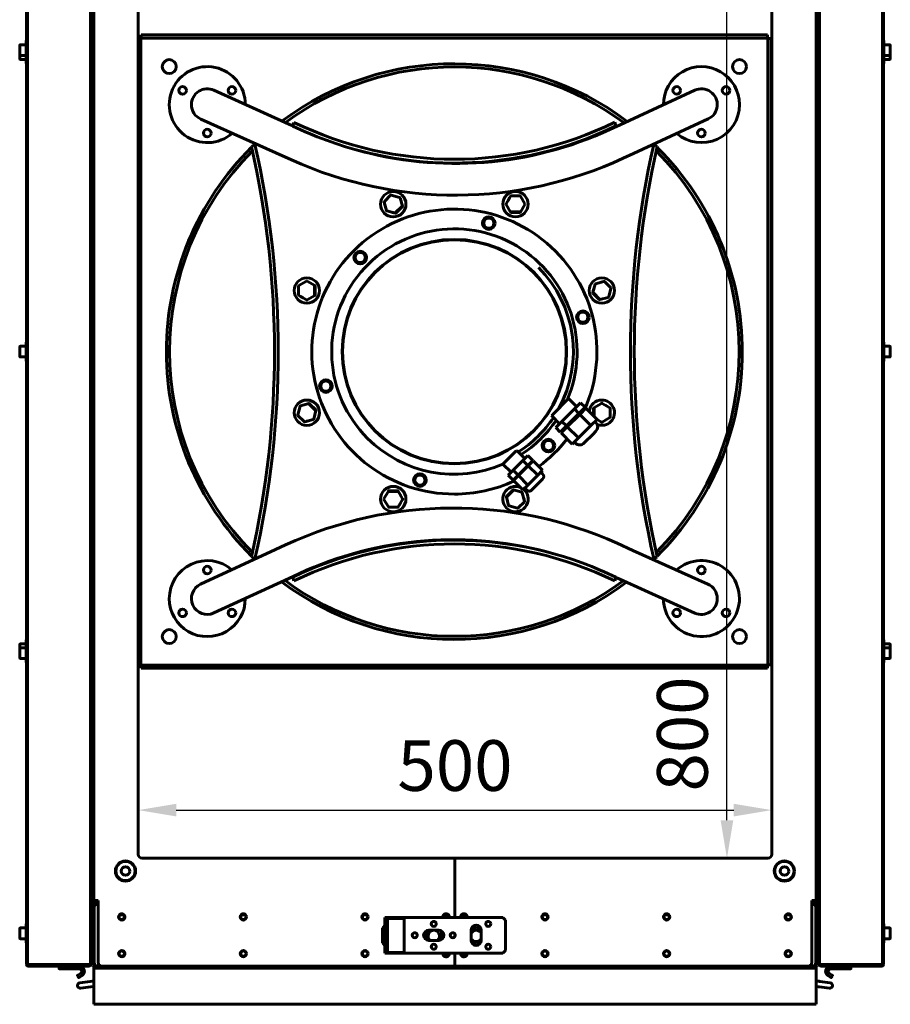
# Model space of a CAD drawing. Units: millimetres. Extents: x 1089 to 44596, y 1763 to 16001.
# Drawn here: x 19820 to 20507, y 12947 to 13724 of the extents above; entities that cross this region are included whole.
import ezdxf

# ---------------------------------------------------------------- set-up
doc = ezdxf.new("R2010")
doc.units = ezdxf.units.MM
doc.linetypes.add('K5LT_BASIC', pattern=[0])
doc.layers.add('Каталог', color=7, linetype='Continuous')
doc.dimstyles.new('Универсальный', dxfattribs={"dimtxt": 40, "dimasz": 30, "dimexe": 1.25, "dimexo": 0.625, "dimgap": 10, "dimtad": 1, "dimtxsty": 'Standard', "dimcen": 2.5, "dimadec": 0, "dimazin": 0, "dimtfac": 1, "dimtmove": 0, "dimatfit": 3, "dimfxl": 1, "dimarcsym": 0})

# ---------------------------------------------------------------- blocks, each defined once
blk = doc.blocks.new('*D35')
at = {"layer": 'Defpoints', "color": 0, "transparency": 16777216}
for p in [(20378.06, 13861.91), (20378.06, 13861.91), (20378.06, 13061.91)]:
    blk.add_point(p, dxfattribs=at)
at = {"layer": 'Каталог', "color": 0, "lineweight": -2, "transparency": 16777216}
for p, q in [((20377.43, 13861.91), (20376.81, 13861.91)), ((20378.06, 13091.91), (20378.06, 13831.91)), ((20377.43, 13061.91), (20376.81, 13061.91))]:
    blk.add_line(p, q, dxfattribs=at)
at = {"layer": 'Каталог', "color": 0, "transparency": 16777216}
for points in [[(20373.06, 13831.91), (20383.06, 13831.91), (20378.06, 13861.91)], [(20373.06, 13091.91), (20383.06, 13091.91), (20378.06, 13061.91)]]:
    blk.add_solid(points, dxfattribs=at)
at = {"layer": 'Каталог', "color": 0, "transparency": 16777216, "insert": (20348.06, 13160.04), "char_height": 40, "attachment_point": 5, "rotation": 90}
blk.add_mtext('800', dxfattribs=at)
blk = doc.blocks.new('*D36')
at = {"layer": 'Defpoints', "color": 0, "transparency": 16777216}
for p in [(19913.43, 13099.93), (20413.43, 13099.93), (20413.43, 13099.93)]:
    blk.add_point(p, dxfattribs=at)
at = {"layer": 'Каталог', "color": 0, "lineweight": -2, "transparency": 16777216}
for p, q in [((19913.43, 13100.56), (19913.43, 13101.18)), ((19943.43, 13099.93), (20383.43, 13099.93)), ((20413.43, 13100.56), (20413.43, 13101.18))]:
    blk.add_line(p, q, dxfattribs=at)
at = {"layer": 'Каталог', "color": 0, "transparency": 16777216}
for points in [[(19943.43, 13104.93), (19943.43, 13094.93), (19913.43, 13099.93)], [(20383.43, 13104.93), (20383.43, 13094.93), (20413.43, 13099.93)]]:
    blk.add_solid(points, dxfattribs=at)
at = {"layer": 'Каталог', "color": 0, "transparency": 16777216, "insert": (20163.43, 13129.93), "char_height": 40, "attachment_point": 5}
blk.add_mtext('500', dxfattribs=at)

msp = doc.modelspace()

# ---------------------------------------------------------------- linework, layer by layer
at = {"layer": 'Каталог', "linetype": 'K5LT_BASIC', "lineweight": 60}
for p, q in [((19826.076, 13945.907), (19826.076, 12977.907)), ((20500.776, 13945.907), (20500.776, 12977.907)), ((19875.676, 12978.41), (19875.676, 13945.404)), ((19876.376, 12980.607), (19876.376, 13943.207)), ((19877.076, 12980.607), (19877.076, 13943.207)), ((20449.776, 12980.607), (20449.776, 13943.207)), ((20450.476, 12980.607), (20450.476, 13943.207)), ((20451.176, 12978.41), (20451.176, 13945.404)), ((19875.676, 12998.41), (19875.676, 13925.404)), ((19825.326, 13913.707), (19825.326, 13707.407)), ((20501.526, 13913.707), (20501.526, 13707.407)), ((19878.426, 13028.607), (19878.426, 13895.207)), ((20448.426, 13895.207), (20448.426, 13028.607)), ((19877.726, 13704.907), (19877.726, 13860.907)), ((20449.126, 13704.907), (20449.126, 13860.907)), ((19913.426, 13064.907), (19913.426, 13858.907)), ((20413.426, 13858.907), (20413.426, 13064.907)), ((19824.876, 13707.407), (19826.076, 13707.407)), ((19824.876, 13692.407), (19824.876, 13707.407)), ((19826.076, 13692.407), (19826.076, 13707.407)), ((19878.176, 13704.907), (19877.326, 13704.907)), ((19913.426, 13709.157), (19915.426, 13709.157)), ((19915.426, 13709.157), (19915.426, 13214.657)), ((19915.676, 13709.157), (19915.426, 13709.157)), ((19915.676, 13711.907), (20410.176, 13711.907)), ((19915.676, 13709.407), (19915.676, 13711.907)), ((19915.676, 13709.407), (19915.676, 13709.157)), ((20410.176, 13709.407), (19915.676, 13709.407)), ((20410.176, 13711.907), (20410.176, 13709.407)), ((20410.176, 13709.157), (20410.176, 13709.407)), ((20410.426, 13709.157), (20410.176, 13709.157)), ((20410.426, 13709.157), (20412.926, 13709.157)), ((20410.426, 13709.157), (20410.426, 13214.657)), ((20412.926, 13709.157), (20412.926, 13214.657)), ((20448.676, 13704.907), (20449.526, 13704.907)), ((20501.976, 13707.407), (20500.776, 13707.407)), ((20501.976, 13692.407), (20501.976, 13707.407)), ((19819.876, 13696.082), (19819.876, 13703.732)), ((19820.301, 13704.157), (19824.876, 13704.157)), ((19878.426, 13703.357), (19878.426, 13696.457)), ((20448.426, 13696.457), (20448.426, 13703.357)), ((20500.776, 13694.407), (20500.776, 13704.407)), ((20506.551, 13704.157), (20501.976, 13704.157)), ((20506.976, 13696.082), (20506.976, 13703.732)), ((19819.876, 13693.082), (19819.876, 13696.082)), ((19820.301, 13695.657), (19824.876, 13695.657)), ((19820.301, 13692.657), (19824.876, 13692.657)), ((19824.876, 13692.407), (19826.076, 13692.407)), ((19824.876, 13692.407), (19824.876, 13689.407)), ((19826.076, 13689.407), (19824.876, 13689.407)), ((19825.326, 13689.407), (19825.326, 13469.407)), ((19878.176, 13694.907), (19877.326, 13694.907)), ((19877.726, 13466.907), (19877.726, 13694.907)), ((20448.676, 13694.907), (20449.526, 13694.907)), ((20449.126, 13466.907), (20449.126, 13694.907)), ((20501.976, 13692.407), (20500.776, 13692.407)), ((20500.776, 13689.407), (20501.976, 13689.407)), ((20501.526, 13689.407), (20501.526, 13469.407)), ((20506.551, 13695.657), (20501.976, 13695.657)), ((20506.551, 13692.657), (20501.976, 13692.657)), ((20501.976, 13692.407), (20501.976, 13689.407)), ((20506.976, 13693.082), (20506.976, 13696.082)), ((19973.063, 13668.303), (20032.322, 13641.594)), ((20293.689, 13640.943), (20352.675, 13668.25)), ((19962.79, 13645.511), (20022.049, 13618.802)), ((20035.387, 13639.935), (20036.296, 13642.921)), ((20289.532, 13642.939), (20290.417, 13640.033)), ((20304.192, 13618.256), (20363.178, 13645.563)), ((20032.322, 13641.594), (20035.461, 13640.179)), ((20035.387, 13639.935), (20044.588, 13635.788)), ((20285.685, 13637.238), (20293.689, 13640.943)), ((20290.417, 13640.033), (20290.579, 13639.503)), ((20002.797, 13623.806), (20005.52, 13625.36)), ((20005.52, 13625.36), (20006.393, 13625.858)), ((20319.984, 13625.567), (20320.31, 13625.381)), ((20320.31, 13625.381), (20323.034, 13623.828)), ((20022.049, 13618.802), (20034.419, 13613.227)), ((20296.188, 13614.551), (20304.192, 13618.256)), ((20112.554, 13585.358), (20107.655, 13580.459)), ((20119.729, 13583.694), (20113.037, 13585.487)), ((20121.875, 13576.648), (20120.082, 13583.341)), ((20207.239, 13584.569), (20203.776, 13578.568)), ((20205.276, 13581.168), (20206.489, 13583.268)), ((20214.601, 13584.819), (20207.672, 13584.819)), ((20218.498, 13578.569), (20215.034, 13584.569)), ((20107.525, 13579.976), (20109.319, 13573.284)), ((20108.542, 13576.183), (20107.914, 13578.525)), ((20116.364, 13571.137), (20109.672, 13572.931)), ((20121.434, 13576.478), (20116.493, 13571.62)), ((20121.746, 13576.166), (20116.847, 13571.267)), ((20207.239, 13572.069), (20203.775, 13578.069)), ((20215.034, 13572.069), (20218.498, 13578.069)), ((20114.913, 13571.526), (20112.571, 13572.153)), ((20214.601, 13572.261), (20207.672, 13572.319)), ((20214.601, 13571.819), (20207.672, 13571.819)), ((20040.014, 13513.581), (20040.014, 13506.653)), ((20046.264, 13517.478), (20040.264, 13514.014)), ((20052.764, 13514.014), (20046.764, 13517.478)), ((20052.572, 13513.581), (20052.514, 13506.653)), ((20053.014, 13513.581), (20053.014, 13506.653)), ((20272.157, 13508.469), (20273.951, 13515.161)), ((20272.546, 13509.92), (20273.173, 13512.262)), ((20280.996, 13517.308), (20274.304, 13515.514)), ((20277.203, 13516.292), (20279.545, 13516.919)), ((20286.378, 13512.28), (20281.479, 13517.178)), ((20284.714, 13505.104), (20286.507, 13511.797)), ((20040.264, 13506.22), (20046.265, 13502.757)), ((20043.665, 13504.256), (20041.565, 13505.469)), ((20052.764, 13506.22), (20046.764, 13502.756)), ((20277.185, 13503.087), (20272.286, 13507.986)), ((20277.498, 13503.4), (20272.64, 13508.34)), ((20277.668, 13502.958), (20284.36, 13504.751)), ((19819.876, 13458.082), (19819.876, 13465.732)), ((19820.301, 13466.157), (19824.876, 13466.157)), ((19824.876, 13469.407), (19826.076, 13469.407)), ((19824.876, 13454.407), (19824.876, 13469.407)), ((19826.076, 13454.407), (19826.076, 13469.407)), ((19878.176, 13466.907), (19877.326, 13466.907)), ((19878.426, 13465.357), (19878.426, 13458.457)), ((20448.426, 13458.457), (20448.426, 13465.357)), ((20448.676, 13466.907), (20449.526, 13466.907)), ((20501.976, 13469.407), (20500.776, 13469.407)), ((20500.776, 13459.407), (20500.776, 13469.407)), ((20501.976, 13454.407), (20501.976, 13469.407)), ((20506.551, 13466.157), (20501.976, 13466.157)), ((20506.976, 13458.082), (20506.976, 13465.732)), ((19820.301, 13457.657), (19824.876, 13457.657)), ((19878.176, 13456.907), (19877.326, 13456.907)), ((19877.726, 13228.907), (19877.726, 13456.907)), ((20448.676, 13456.907), (20449.526, 13456.907)), ((20449.126, 13228.907), (20449.126, 13456.907)), ((20506.551, 13457.657), (20501.976, 13457.657)), ((19824.876, 13454.407), (19826.076, 13454.407)), ((19825.326, 13454.407), (19825.326, 13234.407)), ((20501.976, 13454.407), (20500.776, 13454.407)), ((20501.526, 13454.407), (20501.526, 13234.407)), ((20041.139, 13418.709), (20039.346, 13412.017)), ((20048.185, 13420.856), (20041.492, 13419.063)), ((20048.355, 13420.414), (20053.213, 13415.474)), ((20048.668, 13420.726), (20053.567, 13415.827)), ((20253.085, 13424.79), (20240.551, 13412.254)), ((20253.085, 13424.79), (20259.449, 13418.426)), ((20262.53, 13421.507), (20257.631, 13416.608)), ((20261.167, 13413.072), (20266.065, 13417.972)), ((20266.773, 13417.265), (20261.874, 13412.365)), ((20266.065, 13417.972), (20262.53, 13421.507)), ((20275.612, 13408.426), (20266.773, 13417.265)), ((20272.838, 13411.199), (20272.838, 13417.161)), ((20273.088, 13417.594), (20279.088, 13421.058)), ((20273.285, 13410.753), (20273.338, 13417.161)), ((20285.588, 13417.594), (20279.588, 13421.057)), ((20282.188, 13419.557), (20284.288, 13418.345)), ((20285.838, 13410.232), (20285.838, 13417.161)), ((20039.475, 13411.534), (20044.374, 13406.635)), ((20053.696, 13415.344), (20051.903, 13408.652)), ((20240.551, 13412.254), (20239.651, 13411.354)), ((20239.651, 13411.354), (20246.015, 13404.99)), ((20257.631, 13416.608), (20247.834, 13406.809)), ((20251.37, 13403.274), (20261.167, 13413.072)), ((20261.874, 13412.365), (20252.077, 13402.567)), ((20261.167, 13413.072), (20257.631, 13416.608)), ((20270.713, 13403.527), (20261.874, 13412.365)), ((20263.162, 13415.068), (20263.869, 13414.361)), ((20279.588, 13406.336), (20285.588, 13409.799)), ((20285.588, 13409.799), (20281.729, 13407.571)), ((20044.857, 13406.506), (20051.549, 13408.3)), ((20048.65, 13407.522), (20046.308, 13406.894)), ((20242.935, 13401.91), (20247.834, 13406.809)), ((20242.935, 13401.91), (20246.471, 13398.374)), ((20246.471, 13398.374), (20251.37, 13403.274)), ((20247.178, 13397.667), (20252.077, 13402.567)), ((20251.37, 13403.274), (20247.834, 13406.809)), ((20260.916, 13393.728), (20252.077, 13402.567)), ((20260.916, 13393.728), (20270.713, 13403.527)), ((20270.713, 13403.527), (20275.612, 13408.426)), ((20273.946, 13406.76), (20274.653, 13406.053)), ((20275.559, 13408.373), (20279.088, 13406.335)), ((20256.017, 13388.829), (20247.178, 13397.667)), ((20249.374, 13401.278), (20250.081, 13400.571)), ((20265.462, 13389.789), (20272.356, 13396.684)), ((20272.356, 13396.684), (20274.654, 13398.982)), ((20260.916, 13393.728), (20256.017, 13388.829)), ((20257.684, 13390.495), (20258.391, 13389.788)), ((20211.518, 13383.217), (20201.293, 13372.991)), ((20212.252, 13383.952), (20211.518, 13383.217)), ((20212.252, 13383.952), (20218.617, 13377.588)), ((20220.893, 13379.865), (20217.015, 13375.986)), ((20220.893, 13379.865), (20224.783, 13375.976)), ((20201.293, 13372.991), (20207.657, 13366.627)), ((20217.015, 13375.986), (20209.259, 13368.229)), ((20213.148, 13364.34), (20220.905, 13372.097)), ((20221.258, 13371.744), (20213.502, 13363.987)), ((20217.015, 13375.986), (20220.905, 13372.097)), ((20224.783, 13375.976), (20220.905, 13372.097)), ((20221.258, 13371.744), (20225.136, 13375.622)), ((20221.258, 13371.744), (20228.683, 13364.32)), ((20222.86, 13373.346), (20222.506, 13373.699)), ((20225.136, 13375.622), (20232.561, 13368.198)), ((20209.259, 13368.229), (20205.381, 13364.35)), ((20205.381, 13364.35), (20209.27, 13360.462)), ((20213.148, 13364.34), (20209.259, 13368.229)), ((20209.27, 13360.462), (20213.148, 13364.34)), ((20213.502, 13363.987), (20209.624, 13360.108)), ((20211.9, 13362.385), (20211.547, 13362.738)), ((20213.502, 13363.987), (20220.927, 13356.563)), ((20220.927, 13356.563), (20228.683, 13364.32)), ((20228.683, 13364.32), (20232.561, 13368.198)), ((20232.583, 13365.391), (20231.169, 13366.806)), ((20217.049, 13352.684), (20209.624, 13360.108)), ((20217.049, 13352.684), (20220.927, 13356.563)), ((20224.099, 13352.663), (20232.015, 13360.58)), ((20232.015, 13360.58), (20232.583, 13361.149)), ((20110.819, 13351.745), (20107.355, 13345.745)), ((20111.252, 13351.995), (20118.18, 13351.995)), ((20111.252, 13351.553), (20118.18, 13351.495)), ((20118.613, 13351.745), (20122.076, 13345.744)), ((20119.364, 13350.444), (20120.577, 13348.344)), ((20203.977, 13347.165), (20205.771, 13340.473)), ((20204.107, 13347.648), (20209.006, 13352.547)), ((20204.419, 13347.335), (20209.359, 13352.193)), ((20209.489, 13352.676), (20216.181, 13350.883)), ((20218.328, 13343.837), (20216.533, 13350.529)), ((20217.311, 13347.63), (20217.939, 13345.288)), ((20219.856, 13352.663), (20218.442, 13354.077)), ((20107.355, 13345.245), (20110.819, 13339.245)), ((20118.613, 13339.245), (20122.076, 13345.245)), ((20120.577, 13342.645), (20119.364, 13340.545)), ((20206.124, 13340.119), (20212.816, 13338.326)), ((20213.299, 13338.456), (20218.198, 13343.354)), ((20111.252, 13338.995), (20118.18, 13338.995)), ((20029.665, 13309.262), (20021.661, 13305.557)), ((20303.804, 13305.012), (20291.434, 13310.587)), ((20021.661, 13305.557), (19962.675, 13278.25)), ((20363.063, 13278.303), (20303.804, 13305.012)), ((20005.543, 13298.432), (20002.819, 13299.986)), ((20005.868, 13298.246), (20005.543, 13298.432)), ((20320.332, 13298.453), (20319.459, 13297.955)), ((20323.056, 13300.007), (20320.332, 13298.453)), ((20040.167, 13286.576), (20032.164, 13282.87)), ((20290.466, 13283.878), (20281.265, 13288.025)), ((20032.164, 13282.87), (19973.178, 13255.563)), ((20035.436, 13283.78), (20035.274, 13284.31)), ((20036.321, 13280.875), (20035.436, 13283.78)), ((20290.466, 13283.878), (20289.556, 13280.892)), ((20293.531, 13282.22), (20290.392, 13283.634)), ((20352.79, 13255.511), (20293.531, 13282.22)), ((19819.876, 13227.732), (19819.876, 13230.732)), ((19820.301, 13231.157), (19824.876, 13231.157)), ((19824.876, 13234.407), (19824.876, 13231.407)), ((19826.076, 13234.407), (19824.876, 13234.407)), ((19824.876, 13231.407), (19826.076, 13231.407)), ((19824.876, 13216.407), (19824.876, 13231.407)), ((19826.076, 13234.407), (19826.076, 13231.407)), ((19826.076, 13216.407), (19826.076, 13231.407)), ((20500.776, 13234.407), (20501.976, 13234.407)), ((20501.976, 13231.407), (20500.776, 13231.407)), ((20501.976, 13234.407), (20501.976, 13231.407)), ((20501.976, 13216.407), (20501.976, 13231.407)), ((20506.551, 13231.157), (20501.976, 13231.157)), ((20506.976, 13227.732), (20506.976, 13230.732)), ((19819.876, 13220.082), (19819.876, 13227.732)), ((19820.301, 13228.157), (19824.876, 13228.157)), ((19878.176, 13228.907), (19877.326, 13228.907)), ((19878.426, 13227.357), (19878.426, 13220.457)), ((20448.426, 13220.457), (20448.426, 13227.357)), ((20448.676, 13228.907), (20449.526, 13228.907)), ((20500.776, 13219.407), (20500.776, 13229.407)), ((20506.551, 13228.157), (20501.976, 13228.157)), ((20506.976, 13220.082), (20506.976, 13227.732)), ((19820.301, 13219.657), (19824.876, 13219.657)), ((19824.876, 13216.407), (19826.076, 13216.407)), ((19825.326, 13216.407), (19825.326, 13010.107)), ((19878.176, 13218.907), (19877.326, 13218.907)), ((19877.726, 13064.307), (19877.726, 13218.907)), ((20448.676, 13218.907), (20449.526, 13218.907)), ((20449.126, 13064.307), (20449.126, 13218.907)), ((20501.976, 13216.407), (20500.776, 13216.407)), ((20501.526, 13216.407), (20501.526, 13010.107)), ((20506.551, 13219.657), (20501.976, 13219.657)), ((19915.426, 13214.657), (19913.426, 13214.657)), ((19915.426, 13214.657), (19915.676, 13214.657)), ((19915.676, 13214.657), (19915.676, 13214.407)), ((19915.676, 13214.407), (20410.176, 13214.407)), ((19915.676, 13211.907), (19915.676, 13214.407)), ((20410.176, 13211.907), (19915.676, 13211.907)), ((20410.176, 13214.407), (20410.176, 13214.657)), ((20410.176, 13214.657), (20410.426, 13214.657)), ((20410.176, 13214.407), (20410.176, 13211.907)), ((20412.926, 13214.657), (20410.426, 13214.657)), ((19877.726, 13064.307), (19877.726, 13027.607)), ((19877.726, 13064.307), (19878.426, 13064.307)), ((20163.426, 13061.907), (19916.426, 13061.907)), ((20163.426, 13061.907), (20163.426, 13015.107)), ((20410.426, 13061.907), (20163.426, 13061.907)), ((20163.426, 13015.107), (20163.426, 13061.907)), ((20449.126, 13064.307), (20448.426, 13064.307)), ((20449.126, 13064.307), (20449.126, 13027.607)), ((19878.426, 13028.607), (19878.426, 13028.407)), ((19878.426, 13028.607), (19881.926, 13028.607)), ((19881.926, 12979.607), (19881.926, 13028.607)), ((20444.926, 13028.607), (20444.926, 12979.607)), ((20444.926, 13028.607), (20448.426, 13028.607)), ((20448.426, 13028.407), (20448.426, 13028.607)), ((19877.726, 13007.607), (19877.726, 13027.607)), ((19878.426, 13028.407), (19881.426, 13028.407)), ((19878.426, 13026.907), (19878.426, 13028.407)), ((19879.426, 13026.907), (19878.426, 13026.907)), ((19878.426, 13026.907), (19878.426, 13024.907)), ((19878.426, 13024.907), (19878.426, 12977.907)), ((19878.776, 13024.907), (19878.426, 13024.907)), ((19878.776, 12977.907), (19878.776, 13024.907)), ((19878.776, 13024.907), (19880.076, 13024.907)), ((19879.426, 13026.207), (19879.426, 13026.907)), ((19879.426, 13026.907), (19881.926, 13026.907)), ((19879.726, 13026.207), (19879.426, 13026.207)), ((19879.726, 13026.207), (19879.726, 13025.507)), ((19880.068, 13026.207), (19879.726, 13026.207)), ((19880.23, 13025.507), (19879.726, 13025.507)), ((19881.926, 13026.207), (19880.068, 13026.207)), ((19881.119, 13026.207), (19880.579, 13026.207)), ((19881.426, 13028.407), (19881.926, 13028.407)), ((20444.926, 13028.407), (20445.426, 13028.407)), ((20444.926, 13026.907), (20447.426, 13026.907)), ((20446.784, 13026.207), (20444.926, 13026.207)), ((20445.426, 13028.407), (20448.426, 13028.407)), ((20446.273, 13026.207), (20445.734, 13026.207)), ((20447.126, 13025.507), (20446.623, 13025.507)), ((20446.776, 13024.907), (20448.076, 13024.907)), ((20447.126, 13026.207), (20446.784, 13026.207)), ((20447.126, 13026.207), (20447.126, 13025.507)), ((20447.426, 13026.207), (20447.126, 13026.207)), ((20448.426, 13026.907), (20447.426, 13026.907)), ((20447.426, 13026.207), (20447.426, 13026.907)), ((20448.426, 13024.907), (20448.076, 13024.907)), ((20448.076, 13024.907), (20448.076, 12977.907)), ((20448.426, 13026.907), (20448.426, 13028.407)), ((20448.426, 13026.907), (20448.426, 13024.907)), ((20448.426, 12977.907), (20448.426, 13024.907)), ((20449.126, 13007.607), (20449.126, 13027.607)), ((19901.659, 13017.307), (19899.193, 13017.307)), ((19997.659, 13017.307), (19995.193, 13017.307)), ((20093.659, 13017.307), (20091.193, 13017.307)), ((20108.176, 13015.107), (20110.176, 13015.107)), ((20108.176, 13013.107), (20108.176, 13015.107)), ((20108.176, 13013.107), (20108.176, 12989.107)), ((20108.176, 13013.107), (20110.176, 13013.107)), ((20112.176, 13015.107), (20110.176, 13015.107)), ((20110.176, 13015.107), (20110.176, 13013.107)), ((20110.176, 13014.357), (20123.176, 13014.357)), ((20110.176, 13013.107), (20110.176, 12989.107)), ((20201.176, 13015.107), (20112.176, 13015.107)), ((20123.176, 13014.357), (20123.176, 12987.557)), ((20157.659, 13017.307), (20155.193, 13017.307)), ((20171.659, 13017.307), (20169.193, 13017.307)), ((20203.176, 13013.107), (20201.176, 13015.107)), ((20203.176, 12989.107), (20203.176, 13013.107)), ((20235.659, 13017.307), (20233.193, 13017.307)), ((20331.659, 13017.307), (20329.193, 13017.307)), ((20427.659, 13017.307), (20425.193, 13017.307)), ((19819.876, 12998.782), (19819.876, 13006.432)), ((19820.301, 13006.857), (19824.876, 13006.857)), ((19824.876, 13010.107), (19826.076, 13010.107)), ((19824.876, 12995.107), (19824.876, 13010.107)), ((19826.076, 12995.107), (19826.076, 13010.107)), ((19878.176, 13007.607), (19877.326, 13007.607)), ((19878.176, 13007.607), (19878.426, 13007.607)), ((20106.176, 13006.707), (20108.176, 13009.204)), ((20106.176, 13006.707), (20106.176, 12995.207)), ((20180.176, 13007.535), (20176.178, 13005.227)), ((20184.175, 13005.227), (20180.176, 13007.535)), ((20449.126, 13007.607), (20448.426, 13007.607)), ((20448.676, 13007.607), (20449.526, 13007.607)), ((20501.976, 13010.107), (20500.776, 13010.107)), ((20501.976, 12995.107), (20501.976, 13010.107)), ((20506.551, 13006.857), (20501.976, 13006.857)), ((20506.976, 12998.782), (20506.976, 13006.432)), ((19820.301, 12998.357), (19824.876, 12998.357)), ((19875.676, 12977.907), (19875.676, 12997.907)), ((19878.176, 12997.607), (19877.326, 12997.607)), ((20142.461, 13005.101), (20140.676, 13004.071)), ((20140.676, 13004.071), (20140.676, 12997.643)), ((20150.676, 13005.107), (20142.676, 13005.107)), ((20152.676, 13004.071), (20150.892, 13005.101)), ((20152.676, 12997.643), (20152.676, 13004.071)), ((20163.426, 13002.075), (20163.426, 13000.138)), ((20163.426, 13000.138), (20163.426, 13002.075)), ((20176.176, 13005.107), (20176.176, 12997.107)), ((20184.176, 12997.107), (20184.176, 13005.107)), ((20448.676, 12997.607), (20449.526, 12997.607)), ((20451.176, 12977.907), (20451.176, 12997.907)), ((20506.551, 12998.357), (20501.976, 12998.357)), ((19824.876, 12995.107), (19826.076, 12995.107)), ((19825.326, 12995.107), (19825.326, 12977.907)), ((20106.176, 12995.207), (20108.176, 12992.71)), ((20142.676, 12997.107), (20150.676, 12997.107)), ((20146.088, 12994.018), (20146.676, 12993.679)), ((20146.676, 12993.679), (20147.265, 12994.018)), ((20176.37, 12995.876), (20180.176, 12993.679)), ((20180.176, 12993.679), (20183.982, 12995.876)), ((20501.976, 12995.107), (20500.776, 12995.107)), ((20501.526, 12995.107), (20501.526, 12977.907)), ((20108.176, 12989.107), (20110.176, 12989.107)), ((20108.176, 12987.107), (20108.176, 12989.107)), ((20108.176, 12987.107), (20110.176, 12987.107)), ((20110.176, 12989.107), (20110.176, 12987.107)), ((20110.176, 12987.557), (20123.176, 12987.557)), ((20110.176, 12987.107), (20112.176, 12987.107)), ((20112.176, 12987.107), (20201.176, 12987.107)), ((20163.426, 12987.107), (20163.426, 12976.607)), ((20163.426, 12976.607), (20163.426, 12987.107)), ((20201.176, 12987.107), (20203.176, 12989.107)), ((19826.076, 12977.907), (19825.326, 12977.907)), ((19827.376, 12977.907), (19826.076, 12977.907)), ((19826.626, 12976.607), (19826.626, 12976.845)), ((19826.626, 12976.607), (19873.626, 12976.607)), ((19874.376, 12977.907), (19827.376, 12977.907)), ((19827.376, 12976.607), (19827.376, 12977.907)), ((19827.376, 12976.607), (19874.376, 12976.607)), ((19850.926, 12974.807), (19850.926, 12976.607)), ((19850.926, 12976.607), (19858.997, 12976.607)), ((19851.126, 12974.607), (19858.874, 12974.607)), ((19858.874, 12974.607), (19863.358, 12974.607)), ((19858.997, 12976.607), (19863.683, 12976.607)), ((19866.926, 12974.607), (19863.358, 12974.607)), ((19863.426, 12974.807), (19863.426, 12976.407)), ((19863.683, 12976.607), (19866.926, 12976.607)), ((19874.376, 12977.907), (19874.926, 12977.907)), ((19874.376, 12977.907), (19874.376, 12976.607)), ((19874.926, 12977.907), (19874.926, 12978.047)), ((19874.976, 12977.907), (19874.976, 12978.06)), ((19874.976, 12977.907), (19875.676, 12977.907)), ((19876.376, 12980.607), (19876.376, 12977.607)), ((19876.376, 12977.607), (19877.076, 12977.607)), ((19877.076, 12977.607), (19877.076, 12980.607)), ((19878.426, 12976.607), (19878.426, 12975.107)), ((19879.726, 12976.607), (19878.426, 12976.607)), ((19878.426, 12973.107), (19878.426, 12975.107)), ((19878.426, 12975.107), (19881.426, 12975.107)), ((19880.076, 12977.907), (19878.776, 12977.907)), ((19879.426, 12977.907), (19879.426, 12977.307)), ((19880.076, 12977.307), (19879.426, 12977.307)), ((19880.076, 12976.607), (19879.726, 12976.607)), ((19880.076, 12977.907), (19880.076, 12976.607)), ((19884.926, 12976.607), (19880.076, 12976.607)), ((19881.426, 12976.607), (19880.076, 12976.607)), ((19881.426, 12976.607), (19884.926, 12976.607)), ((19881.426, 12975.107), (20445.426, 12975.107)), ((19884.926, 12976.607), (20163.426, 12976.607)), ((20163.426, 12976.607), (20441.926, 12976.607)), ((20446.776, 12976.607), (20441.926, 12976.607)), ((20441.926, 12976.607), (20445.426, 12976.607)), ((20446.776, 12976.607), (20445.426, 12976.607)), ((20445.426, 12975.107), (20448.426, 12975.107)), ((20446.776, 12977.907), (20446.776, 12976.607)), ((20448.076, 12977.907), (20446.776, 12977.907)), ((20447.426, 12977.307), (20446.776, 12977.307)), ((20447.126, 12976.607), (20446.776, 12976.607)), ((20448.426, 12976.607), (20447.126, 12976.607)), ((20447.426, 12977.907), (20447.426, 12977.307)), ((20448.426, 12976.607), (20448.426, 12975.107)), ((20448.426, 12975.107), (20448.426, 12973.107)), ((20449.776, 12977.607), (20449.776, 12980.607)), ((20450.476, 12977.607), (20449.776, 12977.607)), ((20450.476, 12980.607), (20450.476, 12977.607)), ((20451.876, 12977.907), (20451.176, 12977.907)), ((20451.876, 12977.907), (20451.876, 12978.06)), ((20451.926, 12977.907), (20451.926, 12978.047)), ((20452.476, 12977.907), (20451.926, 12977.907)), ((20452.476, 12977.907), (20499.476, 12977.907)), ((20452.476, 12977.907), (20452.476, 12976.607)), ((20499.476, 12976.607), (20452.476, 12976.607)), ((20459.927, 12974.607), (20463.495, 12974.607)), ((20463.426, 12974.807), (20463.426, 12976.407)), ((20467.979, 12974.607), (20463.495, 12974.607)), ((20475.726, 12974.607), (20467.979, 12974.607)), ((20475.926, 12974.807), (20475.926, 12976.607)), ((20499.476, 12977.907), (20500.776, 12977.907)), ((20499.476, 12976.607), (20499.476, 12977.907)), ((20500.226, 12976.607), (20499.476, 12976.607)), ((20500.226, 12976.607), (20500.226, 12976.845)), ((20500.776, 12977.907), (20501.526, 12977.907)), ((19865.427, 12969.201), (19866.227, 12967.816)), ((19865.501, 12969.475), (19866.193, 12969.875)), ((19865.501, 12969.475), (19865.56, 12969.509)), ((19866.193, 12969.875), (19865.913, 12969.713)), ((19866.193, 12969.875), (19867.926, 12970.875)), ((19867.193, 12968.143), (19866.501, 12967.743)), ((19866.501, 12967.743), (19866.56, 12967.777)), ((19867.193, 12968.143), (19866.913, 12967.981)), ((19868.926, 12969.143), (19867.193, 12968.143)), ((19878.426, 12950.107), (19878.426, 12973.107)), ((20448.426, 12973.107), (20448.426, 12950.107)), ((20457.927, 12969.143), (20459.659, 12968.143)), ((20460.659, 12969.875), (20458.927, 12970.875)), ((20459.659, 12968.143), (20460.352, 12967.743)), ((20459.659, 12968.143), (20459.94, 12967.981)), ((20460.352, 12967.743), (20460.293, 12967.777)), ((20461.425, 12969.201), (20460.625, 12967.816)), ((20460.659, 12969.875), (20460.94, 12969.713)), ((20461.352, 12969.475), (20460.659, 12969.875)), ((20461.352, 12969.475), (20461.293, 12969.509)), ((19875.595, 12964.714), (19867.353, 12963.665)), ((19867.353, 12963.665), (19875.595, 12964.714)), ((19876.145, 12960.389), (19867.903, 12959.34)), ((19875.595, 12964.714), (19878.426, 12965.074)), ((19876.145, 12960.389), (19878.426, 12960.679)), ((20448.426, 12965.074), (20450.945, 12964.753)), ((20451.258, 12964.714), (20448.426, 12965.074)), ((20450.707, 12960.389), (20448.426, 12960.679)), ((20448.426, 12960.679), (20450.395, 12960.428)), ((20450.707, 12960.389), (20450.395, 12960.428)), ((20450.707, 12960.389), (20458.95, 12959.34)), ((20451.258, 12964.714), (20450.945, 12964.753)), ((20451.258, 12964.714), (20459.5, 12963.665)), ((19878.426, 12946.607), (19878.426, 12950.107)), ((19878.426, 12946.607), (20448.426, 12946.607)), ((20448.426, 12950.107), (20448.426, 12946.607))]:
    msp.add_line(p, q, dxfattribs=at)
for centre, radius in [((19937.926, 13686.907), 5.5), ((20387.926, 13686.907), 5.5), ((19948.441, 13668.157), 3), ((19987.412, 13668.157), 3), ((20338.441, 13668.157), 3), ((20377.412, 13668.157), 3), ((19967.926, 13634.407), 3), ((20357.926, 13634.407), 3), ((20114.7, 13578.312), 10), ((20211.137, 13578.319), 10), ((20190.095, 13563.331), 5), ((20190.095, 13563.331), 4), ((20162.926, 13461.907), 88.6), ((20162.926, 13461.907), 88.3), ((20088.675, 13536.148), 5), ((20088.675, 13536.148), 4), ((20046.514, 13510.117), 10), ((20279.332, 13510.133), 10), ((20264.347, 13489.09), 5), ((20264.347, 13489.09), 4), ((20061.506, 13434.724), 5), ((20061.506, 13434.724), 4), ((20046.521, 13413.681), 10), ((20237.178, 13387.666), 5), ((20237.178, 13387.666), 4), ((20135.757, 13360.483), 5), ((20135.757, 13360.483), 4), ((20114.716, 13345.495), 10), ((19967.926, 13289.407), 3), ((20357.926, 13289.407), 3), ((19948.441, 13255.657), 3), ((19987.412, 13255.657), 3), ((20338.441, 13255.657), 3), ((20377.412, 13255.657), 3), ((19937.926, 13236.907), 5.5), ((20387.926, 13236.907), 5.5), ((19903.386, 13051.837), 8), ((20423.386, 13051.837), 8), ((19903.386, 13051.837), 7.6), ((19903.386, 13051.837), 3.4), ((20423.386, 13051.837), 7.6), ((20423.386, 13051.837), 3.4), ((19900.426, 13015.607), 2.5), ((19900.426, 13015.607), 2.1), ((19996.426, 13015.607), 2.5), ((19996.426, 13015.607), 2.1), ((20092.426, 13015.607), 2.5), ((20092.426, 13015.607), 2.1), ((20234.426, 13015.607), 2.5), ((20234.426, 13015.607), 2.1), ((20330.426, 13015.607), 2.5), ((20330.426, 13015.607), 2.1), ((20426.426, 13015.607), 2.5), ((20426.426, 13015.607), 2.1), ((20146.676, 13010.107), 2), ((20189.676, 13010.107), 2), ((20131.676, 13001.107), 2), ((20161.676, 13001.107), 2), ((20146.676, 12992.107), 2), ((20189.676, 12992.107), 2), ((19900.426, 12986.607), 2.5), ((19900.426, 12986.607), 2.1), ((19996.426, 12986.607), 2.5), ((19996.426, 12986.607), 2.1), ((20092.426, 12986.607), 2.5), ((20092.426, 12986.607), 2.1), ((20234.426, 12986.607), 2.5), ((20234.426, 12986.607), 2.1), ((20330.426, 12986.607), 2.5), ((20330.426, 12986.607), 2.1), ((20426.426, 12986.607), 2.5), ((20426.426, 12986.607), 2.1)]:
    msp.add_circle(centre, radius, dxfattribs=at)
for centre, radius, start, end in [((19877.326, 13704.657), 0.25, 90, 180), ((19878.176, 13704.657), 0.25, 0, 90), ((20448.676, 13704.657), 0.25, 90, 180), ((20449.526, 13704.657), 0.25, 0, 90), ((19820.301, 13703.732), 0.425, 90, 180), ((20506.551, 13703.732), 0.425, 0, 90), ((19820.301, 13696.082), 0.425, 180, 270), ((19820.301, 13693.082), 0.425, 180, 270), ((19877.326, 13695.157), 0.25, 180, 270), ((19878.176, 13695.157), 0.25, 270, 0), ((20448.676, 13695.157), 0.25, 180, 270), ((20449.526, 13695.157), 0.25, 270, 0), ((20506.551, 13696.082), 0.425, 270, 0), ((20506.551, 13693.082), 0.425, 270, 0), ((19967.926, 13656.907), 30, 0.362625, 311.113989), ((20162.926, 13461.907), 227.25, 53.084103, 126.744705), ((20162.926, 13461.907), 224.75, 53.427, 126.390914), ((20357.926, 13656.907), 30, 0, 180.217101), ((19967.926, 13656.907), 12.5, 65.738307, 180), ((20357.926, 13656.907), 12.5, 294.841419, 114.841419), ((19967.926, 13656.907), 12.5, 180, 245.738307), ((20357.926, 13656.907), 30, 229.465738, 0), ((20162.896, 13903.272), 289.5, 244.067898, 295.93992), ((20163.854, 13900.405), 290.253, 245.738307, 246.303896), ((20162.896, 13903.272), 292.5, 246.701402, 295.846919), ((20163.854, 13900.405), 290, 254.101723, 294.841419), ((20162.926, 13461.907), 227.25, 134.757704, 225.250114), ((20162.926, 13461.907), 224.75, 135.159038, 224.84878), ((19288.426, 13461.847), 732.5, 347.233909, 12.773909), ((20162.926, 13461.907), 227.25, 133.732476, 134.243184), ((19288.426, 13461.847), 735.5, 347.162758, 12.84506), ((21037.426, 13461.966), 735.5, 167.162758, 192.84506), ((21037.426, 13461.966), 732.5, 167.233909, 192.773909), ((20162.926, 13461.907), 227.25, 45.764634, 46.138034), ((20162.926, 13461.907), 224.75, 315.159038, 44.848779), ((20162.926, 13461.907), 227.25, 45.003923, 45.250114), ((20162.926, 13461.907), 227.25, 314.757704, 45.003923), ((20163.854, 13900.405), 315, 245.738307, 294.841419), ((20108.008, 13580.105), 0.5, 135, 195), ((20112.907, 13585.004), 0.5, 75, 135), ((20119.599, 13583.211), 0.5, 15, 75), ((20207.672, 13584.319), 0.5, 90, 150), ((20214.601, 13584.319), 0.5, 30, 90), ((20162.926, 13461.907), 112.5, 336.043393, 270.003909), ((20109.801, 13573.413), 0.5, 195, 225), ((20109.801, 13573.413), 0.5, 204.093548, 206.067107), ((20109.801, 13573.413), 0.5, 225, 255), ((20109.801, 13573.413), 0.5, 242.798663, 248.768309), ((20121.392, 13576.519), 0.5, 315, 15), ((20204.208, 13578.319), 0.5, 150, 180), ((20204.208, 13578.319), 0.5, 180, 210), ((20204.208, 13578.319), 0.5, 159.093582, 161.067074), ((20218.065, 13578.319), 0.5, 330, 30), ((20116.493, 13571.62), 0.5, 255, 315), ((20207.672, 13572.319), 0.5, 210, 270), ((20214.601, 13572.319), 0.5, 270, 330), ((20162.926, 13461.907), 96.85, 336.682296, 225.003923), ((20162.926, 13461.907), 93.9, 331.575043, 45.003923), ((20040.514, 13513.581), 0.5, 120, 180), ((20046.514, 13517.045), 0.5, 60, 120), ((20052.514, 13513.581), 0.5, 0, 60), ((20274.433, 13515.032), 0.5, 135, 165), ((20274.433, 13515.032), 0.5, 152.798373, 158.768343), ((20274.433, 13515.032), 0.5, 105, 135), ((20274.433, 13515.032), 0.5, 114.093447, 116.067209), ((20281.125, 13516.825), 0.5, 45, 105), ((20286.024, 13511.926), 0.5, 345, 45), ((20040.514, 13506.653), 0.5, 180, 240), ((20046.514, 13503.189), 0.5, 240, 270), ((20046.514, 13503.189), 0.5, 249.093582, 251.067074), ((20046.514, 13503.189), 0.5, 270, 300), ((20052.514, 13506.653), 0.5, 300, 0), ((20272.64, 13508.34), 0.5, 165, 225), ((20277.539, 13503.441), 0.5, 225, 285), ((20284.231, 13505.234), 0.5, 285, 345), ((19820.301, 13465.732), 0.425, 90, 180), ((19877.326, 13466.657), 0.25, 90, 180), ((19878.176, 13466.657), 0.25, 0, 90), ((20448.676, 13466.657), 0.25, 90, 180), ((20449.526, 13466.657), 0.25, 0, 90), ((20506.551, 13465.732), 0.425, 0, 90), ((19820.301, 13458.082), 0.425, 180, 270), ((19877.326, 13457.157), 0.25, 180, 270), ((19878.176, 13457.157), 0.25, 270, 0), ((20448.676, 13457.157), 0.25, 180, 270), ((20449.526, 13457.157), 0.25, 270, 0), ((20506.551, 13458.082), 0.425, 270, 0), ((20041.622, 13418.58), 0.5, 105, 165), ((20048.314, 13420.373), 0.5, 45, 105), ((20279.338, 13413.697), 10, 90, 174.510783), ((20273.338, 13417.161), 0.5, 120, 180), ((20279.338, 13413.697), 10, 249.077088, 90), ((20279.338, 13420.625), 0.5, 90, 120), ((20279.338, 13420.625), 0.5, 60, 90), ((20279.338, 13420.625), 0.5, 69.093582, 71.067073), ((20285.338, 13417.161), 0.5, 0, 60), ((20039.829, 13411.887), 0.5, 165, 225), ((20053.213, 13415.474), 0.5, 345, 45), ((20162.926, 13461.907), 93.9, 302.549969, 326.366563), ((20285.338, 13410.232), 0.5, 300, 0), ((20044.728, 13406.989), 0.5, 225, 285), ((20051.42, 13408.782), 0.5, 285, 315), ((20051.42, 13408.782), 0.5, 294.093548, 296.067107), ((20051.42, 13408.782), 0.5, 315, 345), ((20162.926, 13461.907), 96.85, 302.935116, 326.016066), ((20271.118, 13402.517), 5, 315.003923, 45.003923), ((20279.338, 13406.768), 0.5, 240, 291.083772), ((20279.338, 13406.768), 0.5, 270, 291.084049), ((20279.338, 13406.768), 0.5, 295.667976, 300), ((20162.926, 13461.907), 96.85, 225.003923, 293.342104), ((20162.926, 13461.907), 112.5, 306.296966, 322.226308), ((20261.926, 13393.324), 5, 225.003923, 315.003923), ((20230.462, 13363.27), 3, 315.003923, 45.003923), ((20162.926, 13461.907), 112.5, 270.003909, 294.73683), ((20211.152, 13345.501), 10, 67.358824, 45), ((20111.252, 13351.495), 0.5, 90, 150), ((20118.18, 13351.495), 0.5, 30, 90), ((20204.46, 13347.294), 0.5, 135, 195), ((20209.359, 13352.193), 0.5, 75, 135), ((20216.051, 13350.4), 0.5, 45, 75), ((20216.051, 13350.4), 0.5, 15, 45), ((20216.051, 13350.4), 0.5, 24.093647, 26.067009), ((20211.152, 13345.501), 10, 45, 50.218279), ((20221.977, 13354.784), 3, 225.003923, 315.003923), ((20107.788, 13345.495), 0.5, 150, 210), ((20121.644, 13345.495), 0.5, 0, 30), ((20121.644, 13345.495), 0.5, 330, 0), ((20121.644, 13345.495), 0.5, 17.79268, 23.799092), ((20121.644, 13345.495), 0.5, 339.093582, 341.067073), ((20206.253, 13340.602), 0.5, 195, 255), ((20217.845, 13343.708), 0.5, 315, 15), ((20161.999, 13023.408), 315, 65.738307, 114.841419), ((20111.252, 13339.495), 0.5, 210, 270), ((20118.18, 13339.495), 0.5, 270, 330), ((20212.946, 13338.809), 0.5, 255, 315), ((20162.956, 13020.541), 292.5, 66.701402, 115.846919), ((20162.956, 13020.541), 289.5, 64.067898, 115.93992), ((20161.999, 13023.408), 290, 74.101723, 114.841419), ((19967.926, 13266.907), 30, 49.465738, 180), ((20162.926, 13461.907), 227.25, 225.764634, 226.138034), ((20162.926, 13461.907), 227.25, 313.732476, 314.243184), ((20357.926, 13266.907), 30, 180.362625, 131.113989), ((20161.999, 13023.408), 290.253, 65.738307, 66.303896), ((19967.926, 13266.907), 12.5, 114.841419, 294.841419), ((20162.926, 13461.907), 227.25, 233.084104, 306.744705), ((20162.926, 13461.907), 224.75, 233.427, 306.390914), ((20357.926, 13266.907), 12.5, 0, 65.738307), ((19967.926, 13266.907), 30, 180, 0.217101), ((20357.926, 13266.907), 12.5, 245.738307, 0), ((19820.301, 13230.732), 0.425, 90, 180), ((20506.551, 13230.732), 0.425, 0, 90), ((19820.301, 13227.732), 0.425, 90, 180), ((19877.326, 13228.657), 0.25, 90, 180), ((19878.176, 13228.657), 0.25, 0, 90), ((20448.676, 13228.657), 0.25, 90, 180), ((20449.526, 13228.657), 0.25, 0, 90), ((20506.551, 13227.732), 0.425, 0, 90), ((19820.301, 13220.082), 0.425, 180, 270), ((19877.326, 13219.157), 0.25, 180, 270), ((19878.176, 13219.157), 0.25, 270, 0), ((20448.676, 13219.157), 0.25, 180, 270), ((20449.526, 13219.157), 0.25, 270, 0), ((20506.551, 13220.082), 0.425, 270, 0), ((19916.426, 13064.907), 3, 180, 270), ((20410.426, 13064.907), 3, 270, 0), ((19879.726, 13024.907), 1.3, 90, 180), ((19879.726, 13024.907), 0.6, 90, 180), ((20447.126, 13024.907), 1.3, 0, 90), ((20447.126, 13024.907), 0.6, 0, 90), ((20156.426, 13015.607), 2.5, 0, 191.536959), ((20156.426, 13015.607), 2.1, 346.225853, 180), ((20156.426, 13015.607), 2.1, 180, 193.774147), ((20156.426, 13015.607), 2.5, 348.463041, 0), ((20170.426, 13015.607), 2.5, 348.463041, 180), ((20170.426, 13015.607), 2.5, 180, 191.536959), ((20170.426, 13015.607), 2.1, 346.225853, 180), ((20170.426, 13015.607), 2.1, 180, 193.774147), ((19820.301, 13006.432), 0.425, 90, 180), ((19877.326, 13007.357), 0.25, 90, 180), ((19878.176, 13007.357), 0.25, 0, 90), ((20180.176, 13005.107), 4, 0, 180), ((20448.676, 13007.357), 0.25, 90, 180), ((20449.526, 13007.357), 0.25, 0, 90), ((20506.551, 13006.432), 0.425, 0, 90), ((19820.301, 12998.782), 0.425, 180, 270), ((19877.326, 12997.857), 0.25, 180, 270), ((19878.176, 12997.857), 0.25, 270, 0), ((20142.676, 13001.107), 4, 90, 270), ((20146.676, 13000.607), 4.5, 308.942441, 180), ((20146.676, 13000.607), 4.5, 180, 231.057559), ((20150.676, 13001.107), 4, 270, 90), ((20180.176, 13000.607), 4.5, 27.266044, 152.733956), ((20180.176, 13000.607), 4.5, 207.266044, 332.733956), ((20448.676, 12997.857), 0.25, 180, 270), ((20449.526, 12997.857), 0.25, 270, 0), ((20506.551, 12998.782), 0.425, 270, 0), ((20180.176, 12997.107), 4, 180, 0), ((20156.426, 12986.607), 2.5, 168.463041, 0), ((20156.426, 12986.607), 2.1, 166.225853, 180), ((20156.426, 12986.607), 2.1, 180, 13.774147), ((20156.426, 12986.607), 2.5, 0, 11.536959), ((20170.426, 12986.607), 2.5, 180, 11.536959), ((20170.426, 12986.607), 2.5, 168.463041, 180), ((20170.426, 12986.607), 2.1, 166.225853, 180), ((20170.426, 12986.607), 2.1, 180, 13.774147), ((19826.626, 12977.907), 1.3, 180, 270), ((19826.626, 12977.907), 0.6, 180, 211.484906), ((19827.376, 12977.907), 1.3, 180, 270), ((19827.376, 12977.907), 0.6, 180, 270), ((19851.126, 12974.807), 0.2, 180, 270), ((19866.926, 12972.607), 4, 300, 90), ((19866.926, 12972.607), 2, 300, 90), ((19874.376, 12977.907), 1.3, 270, 0), ((19874.376, 12977.907), 0.6, 270, 0), ((19873.626, 12977.907), 1.3, 346.051509, 0), ((19879.726, 12977.907), 1.3, 180, 270), ((19879.726, 12977.907), 0.6, 180, 240), ((19884.926, 12979.607), 3, 180, 270), ((20441.926, 12979.607), 3, 270, 0), ((20447.126, 12977.907), 1.3, 270, 0), ((20447.126, 12977.907), 0.6, 300.002167, 0), ((20452.476, 12977.907), 1.3, 180, 270), ((20452.476, 12977.907), 0.6, 180, 270), ((20453.226, 12977.907), 1.3, 180, 193.948491), ((20459.927, 12972.607), 4, 90, 240), ((20459.927, 12972.607), 2, 90, 240), ((20475.726, 12974.807), 0.2, 270, 0), ((20499.476, 12977.907), 0.6, 270, 0), ((20499.476, 12977.907), 1.3, 270, 0), ((20500.226, 12977.907), 1.3, 270, 0), ((20500.226, 12977.907), 0.6, 328.515094, 0), ((19865.601, 12969.301), 0.2, 120, 210), ((19866.401, 12967.916), 0.2, 210, 300), ((20460.452, 12967.916), 0.2, 240, 330), ((20461.252, 12969.301), 0.2, 330, 60), ((19867.628, 12961.502), 2.18, 97.252342, 277.252342), ((20459.225, 12961.502), 2.18, 262.747658, 82.747658)]:
    msp.add_arc(centre, radius, start, end, dxfattribs=at)
for points, weights in [([(20121.434, 13576.478), (20121.69, 13576.599), (20121.875, 13576.648), (20121.875, 13576.648)], [1, 0.818322301535, 0.818322301535, 1]), ([(20214.601, 13572.261), (20214.868, 13572.165), (20215.034, 13572.069), (20215.034, 13572.069)], [1, 0.818322301543, 0.818322301543, 1]), ([(20052.572, 13513.581), (20052.668, 13513.848), (20052.764, 13514.014), (20052.764, 13514.014)], [1, 0.818322301551, 0.818322301551, 1]), ([(20277.498, 13503.4), (20277.619, 13503.143), (20277.668, 13502.958), (20277.668, 13502.958)], [1, 0.818322301551, 0.818322301551, 1]), ([(20048.355, 13420.414), (20048.234, 13420.67), (20048.185, 13420.856), (20048.185, 13420.856)], [1, 0.818322301557, 0.818322301557, 1]), ([(20111.252, 13351.553), (20110.985, 13351.649), (20110.819, 13351.745), (20110.819, 13351.745)], [1, 0.818322301547, 0.818322301547, 1]), ([(20204.419, 13347.335), (20204.163, 13347.215), (20203.977, 13347.165), (20203.977, 13347.165)], [1, 0.818322301548, 0.818322301548, 1]), ([(19863.426, 12974.807), (19863.426, 12974.69), (19863.398, 12974.607), (19863.358, 12974.607)], [1, 0.804737854124, 0.804737854124, 1]), ([(19863.683, 12976.607), (19863.533, 12976.607), (19863.426, 12976.524), (19863.426, 12976.407)], [1, 0.804737854124, 0.804737854124, 1]), ([(20463.169, 12976.607), (20463.32, 12976.607), (20463.426, 12976.524), (20463.426, 12976.407)], [1, 0.804737854124, 0.804737854124, 1]), ([(20463.426, 12974.807), (20463.426, 12974.69), (20463.455, 12974.607), (20463.495, 12974.607)], [1, 0.804737854124, 0.804737854124, 1])]:
    msp.add_rational_spline(points, weights, degree=3, dxfattribs=at)
for points in [[(19880.076, 13024.907), (19880.088, 13024.955), (19880.112, 13025.053), (19880.148, 13025.197), (19880.184, 13025.337), (19880.22, 13025.472), (19880.256, 13025.6), (19880.292, 13025.719), (19880.328, 13025.828), (19880.364, 13025.925), (19880.4, 13026.01), (19880.436, 13026.08), (19880.472, 13026.136), (19880.508, 13026.177), (19880.544, 13026.201), (19880.568, 13026.207), (19880.579, 13026.207)], [(20446.273, 13026.207), (20446.285, 13026.207), (20446.309, 13026.201), (20446.345, 13026.177), (20446.381, 13026.136), (20446.417, 13026.08), (20446.453, 13026.01), (20446.489, 13025.925), (20446.525, 13025.828), (20446.561, 13025.719), (20446.597, 13025.6), (20446.633, 13025.472), (20446.669, 13025.337), (20446.704, 13025.197), (20446.74, 13025.053), (20446.764, 13024.955), (20446.776, 13024.907)], [(19875.676, 12978.41), (19875.676, 12978.398), (19875.671, 12978.374), (19875.646, 12978.338), (19875.606, 12978.302), (19875.55, 12978.266), (19875.479, 12978.23), (19875.395, 12978.194), (19875.298, 12978.158), (19875.189, 12978.122), (19875.069, 12978.086), (19874.942, 12978.05), (19874.807, 12978.015), (19874.666, 12977.979), (19874.522, 12977.943), (19874.425, 12977.919), (19874.376, 12977.907)], [(20451.176, 12978.41), (20451.176, 12978.398), (20451.182, 12978.374), (20451.206, 12978.338), (20451.247, 12978.302), (20451.303, 12978.266), (20451.373, 12978.23), (20451.458, 12978.194), (20451.555, 12978.158), (20451.664, 12978.122), (20451.783, 12978.086), (20451.911, 12978.05), (20452.046, 12978.015), (20452.186, 12977.979), (20452.331, 12977.943), (20452.428, 12977.919), (20452.476, 12977.907)]]:
    msp.add_open_spline(points, degree=3, dxfattribs=at)

# ---------------------------------------------------------------- dimensions: what is measured, and where the dimension line sits
at = {"layer": 'Каталог', "color": 5}
dim = msp.add_linear_dim(base=(20378.058, 13861.907), p1=(20378.058, 13061.907), p2=(20378.058, 13861.907), angle=90, dimstyle='Универсальный', dxfattribs=at)
dim.commit()
dim.dimension.update_dxf_attribs({"geometry": '*D35', "text_midpoint": (20378.058, 13160.044), "dimtype": 160})
dim = msp.add_linear_dim(base=(20413.426, 13099.932), p1=(19913.426, 13099.932), p2=(20413.426, 13099.932), dimstyle='Универсальный', dxfattribs=at)
dim.commit()
dim.dimension.update_dxf_attribs({"geometry": '*D36', "text_midpoint": (20163.426, 13099.932), "dimtype": 160})

doc.saveas('drawing.dxf')
